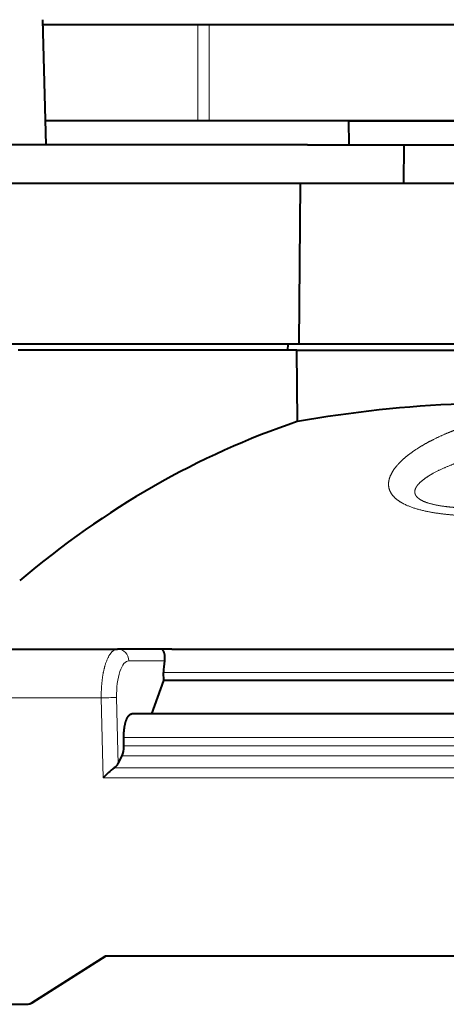
# Model space of a CAD drawing. Extents: x -1000000 to 1000000, y -1000000 to 1000000.
# Drawn here: x 114 to 131, y 453 to 494 of the extents above; entities that cross this region are included whole.
import ezdxf
from ezdxf.enums import TextEntityAlignment as Align

# ---------------------------------------------------------------- set-up
doc = ezdxf.new("R2010")
doc.units = 0
doc.layers.get('0').update_dxf_attribs({"lineweight": 13})
doc.styles.get("Standard").update_dxf_attribs({"font": 'isocp.shx'})

# ---------------------------------------------------------------- blocks, each defined once
blk = doc.blocks.new('BLOCK1175')
at = {"color": 7, "lineweight": 13}
blk.add_line((9.363293, 49.503273), (-14.105217, 85.029243), dxfattribs=at)
blk.add_lwpolyline([(7.492384, 51.161495), (9.363293, 49.503273), (8.572149, 51.87479)], dxfattribs=at)
blk.add_circle((-15.541128, 87.202888), 2.605102, dxfattribs=at)
blk.add_text('2', height=2.5, dxfattribs=at).set_placement((-16.548031, 85.952888), (-14.534225, 85.952888), align=Align.FIT)
blk = doc.blocks.new('BLOCK1176')
at = {"color": 7, "lineweight": 40}
for p, q in [((-17.222, 55.3), (-17.351, 60.517)), ((-10.893, 60.3), (-17.346, 60.3)), ((-10.916, 60.3), (-17.346, 60.3)), ((-10.451, 60.3), (-10.916, 60.3)), ((-10.428, 60.3), (-10.893, 60.3)), ((5.726, 60.3), (-10.451, 60.3)), ((5.744, 60.3), (-10.428, 60.3)), ((-4.6, 56.3), (-17.247, 56.3)), ((-6.545, 56.3), (-17.247, 56.3)), ((-10.893, 56.3), (-17.247, 56.3)), ((-10.428, 56.3), (-10.893, 56.3)), ((5.744, 56.3), (-10.428, 56.3)), ((4.201, 56.3), (-6.545, 56.3)), ((-4.6, 56.3), (3.978, 56.3)), ((-4.592, 55.3), (-4.6, 56.3)), ((-17.222, 55.3), (-21.796, 55.3)), ((-6.331, 55.3), (-17.222, 55.3)), ((-6.331, 55.3), (-2.345, 55.3)), ((-2.345, 55.3), (3.971, 55.3)), ((-2.319, 55.3), (-2.332, 53.7)), ((-2.332, 53.7), (-26.278, 53.7)), ((-6.631, 53.7), (-6.684, 47)), ((3.988, 53.7), (-2.332, 53.7)), ((-6.684, 47), (-18.785, 47)), ((-7.141, 46.75), (-7.139, 47)), ((5.206, 47), (-6.684, 47)), ((-6.775, 46.75), (-18.383, 46.75)), ((-6.775, 46.75), (5.572, 46.75)), ((-6.751, 43.775), (-6.775, 46.75)), ((-23.305, 34.3), (-14.237, 34.3)), ((-12.446, 34.3), (-14.237, 34.3)), ((-11.983, 34.3), (-12.446, 34.3)), ((-11.983, 34.3), (17.616, 34.3)), ((-12.32, 32.989), (-12.323, 33.317)), ((-12.811, 31.6), (-12.32, 32.989)), ((18.105, 32.989), (-12.32, 32.989)), ((7.683, 31.6), (-13.64, 31.6)), ((-13.977, 30.263), (-13.98, 30.617)), ((-14.218, 29.527), (-14.048, 29.857)), ((-17.795, 19.577), (-14.763, 21.5)), ((-14.734, 21.5), (-17.767, 19.577)), ((18.535, 21.5), (-14.763, 21.5)), ((-19.517, 19.5), (-18.06, 19.5)), ((-18.06, 19.5), (-18.032, 19.5))]:
    blk.add_line(p, q, dxfattribs=at)
at = {"color": 7, "lineweight": 13}
for p, q in [((-10.893, 56.3), (-10.893, 60.3)), ((-10.428, 56.3), (-10.428, 60.3)), ((-12.282, 33.809), (-13.77, 33.809)), ((-12.323, 33.317), (18.103, 33.317)), ((-34.762, 32.265), (-14.92, 32.265)), ((-14.868, 30), (-14.92, 32.265)), ((-14.229, 30.017), (-14.28, 32.283)), ((7.431, 30.617), (-13.98, 30.617)), ((-14.868, 30), (-14.843, 28.929)), ((-14.229, 30.017), (-14.218, 29.527)), ((-13.977, 30.263), (7.45, 30.263)), ((-14.048, 29.857), (7.34, 29.857)), ((7.059, 29.352), (-14.379, 29.352)), ((6.861, 28.929), (-14.843, 28.929)), ((-14.758, 21.485), (-0.544, 21.485)), ((-17.795, 19.577), (-17.767, 19.577))]:
    blk.add_line(p, q, dxfattribs=at)
at = {"color": 7, "lineweight": 40}
for centre, radius, start, end in [((2.038, -5.958), 50.504, 92.2162, 100.0218), ((-9.837, 33.357), 2.487, 169.5377, 180.9157), ((-12.372, 26.694), 3.332, 127.0632, 137.8873), ((-14.663, 29.778), 0.511, 303.6809, 330.5951), ((-18.06, 19.994), 0.494, 270.0151, 302.4217), ((-18.032, 19.994), 0.494, 270.0187, 302.4239)]:
    blk.add_arc(centre, radius, start, end, dxfattribs=at)
at = {"color": 7, "lineweight": 13}
blk.add_arc((-15.437, 63.767), 31.506, 270.9409, 272.1043, dxfattribs=at)
at = {"color": 7, "lineweight": 40}
for centre, major_axis, ratio, start_param, end_param in [((3.733, -8.153), (1.518, -53.538), 0.75265, 3.366963, 3.682572), ((-14.155, 30.272), (0.009, -0.5), 0.356764, 0.586606, 1.546499)]:
    blk.add_ellipse(centre, major_axis=major_axis, ratio=ratio, start_param=start_param, end_param=end_param, dxfattribs=at)
at = {"color": 7, "lineweight": 13}
for centre, major_axis, ratio, start_param, end_param in [((-14.237, 33.8), (0, 0.5), 0.934204, 4.729842, 6.283186), ((-13.745, 32.309), (0.028, -1.5), 0.356656, 3.134898, 4.723159)]:
    blk.add_ellipse(centre, major_axis=major_axis, ratio=ratio, start_param=start_param, end_param=end_param, dxfattribs=at)
for points, knots in [([(0.191, 39.853), (-0.196, 39.873), (-0.582, 39.905), (-0.965, 39.952), (-1.47, 40.04), (-1.939, 40.187), (-2.052, 40.227), (-2.323, 40.339), (-2.564, 40.484), (-2.691, 40.583), (-2.861, 40.775), (-2.941, 40.999), (-2.956, 41.092), (-2.956, 41.339), (-2.863, 41.582), (-2.778, 41.724), (-2.6, 41.959), (-2.389, 42.167), (-2.291, 42.254), (-1.956, 42.528), (-1.6, 42.753), (-1.354, 42.893), (-0.901, 43.125), (-0.463, 43.315), (-0.266, 43.395), (-0.072, 43.469), (0.116, 43.536)], [0, 0, 0, 0, 0, 0, 4.830783, 4.830783, 4.830783, 6.43206, 6.43206, 6.43206, 8.759072, 8.759072, 8.759072, 10.310886, 10.310886, 10.310886, 12.806835, 12.806835, 12.806835, 14.814767, 14.814767, 14.814767, 19.487892, 19.487892, 19.487892, 23.469839, 23.469839, 23.469839, 23.469839, 23.469839, 23.469839]), ([(0.32, 40.167), (0.01, 40.18), (-0.297, 40.2), (-0.593, 40.23), (-1.039, 40.297), (-1.42, 40.416), (-1.546, 40.468), (-1.739, 40.578), (-1.845, 40.725), (-1.869, 40.798), (-1.861, 40.974), (-1.733, 41.159), (-1.632, 41.258), (-1.424, 41.425), (-1.185, 41.571), (-1.073, 41.633), (-0.7, 41.826), (-0.315, 41.984), (-0.05, 42.082), (0.462, 42.254), (0.947, 42.393), (1.183, 42.455), (1.41, 42.512), (1.63, 42.563)], [0, 0, 0, 0, 0, 0, 4.689045, 4.689045, 4.689045, 7.236039, 7.236039, 7.236039, 9.290784, 9.290784, 9.290784, 11.752478, 11.752478, 11.752478, 13.780212, 13.780212, 13.780212, 18.429961, 18.429961, 18.429961, 23.048975, 23.048975, 23.048975, 23.048975, 23.048975, 23.048975]), ([(-14.237, 34.3), (-14.321, 34.3), (-14.405, 34.265), (-14.484, 34.194), (-14.69, 33.911), (-14.83, 33.449), (-14.889, 33.107), (-14.921, 32.726), (-14.921, 32.343), (-14.92, 32.317), (-14.92, 32.291), (-14.92, 32.265)], [0, 0, 0, 0, 0, 0, 1.54513, 1.54513, 1.54513, 4.402592, 4.402592, 4.402592, 4.611438, 4.611438, 4.611438, 4.611438, 4.611438, 4.611438])]:
    blk.add_open_spline(points, degree=5, knots=knots, dxfattribs=at)
at = {"color": 7, "lineweight": 40}
for points, knots in [([(-12.282, 33.809), (-12.263, 33.904), (-12.261, 33.994), (-12.271, 34.072), (-12.305, 34.194), (-12.359, 34.266), (-12.387, 34.289), (-12.416, 34.3), (-12.446, 34.3)], [0, 0, 0, 0, 0, 0, 0.920182, 0.920182, 0.920182, 1.749512, 1.749512, 1.749512, 1.749512, 1.749512, 1.749512]), ([(-13.98, 30.617), (-13.981, 30.711), (-13.978, 30.804), (-13.971, 30.896), (-13.95, 31.072), (-13.914, 31.227), (-13.893, 31.298), (-13.845, 31.425), (-13.788, 31.515), (-13.757, 31.55), (-13.715, 31.583), (-13.671, 31.597), (-13.661, 31.599), (-13.65, 31.6), (-13.64, 31.6)], [0, 0, 0, 0, 0, 0, 0.66176, 0.66176, 0.66176, 1.324148, 1.324148, 1.324148, 1.986604, 1.986604, 1.986604, 2.196853, 2.196853, 2.196853, 2.196853, 2.196853, 2.196853])]:
    blk.add_open_spline(points, degree=5, knots=knots, dxfattribs=at)

msp = doc.modelspace()

# ---------------------------------------------------------------- block references
at = {"lineweight": 0}
for name in ['BLOCK1175', 'BLOCK1176']:
    msp.add_blockref(name, (131.994886, 433.568474), dxfattribs=at)

doc.saveas('drawing.dxf')
